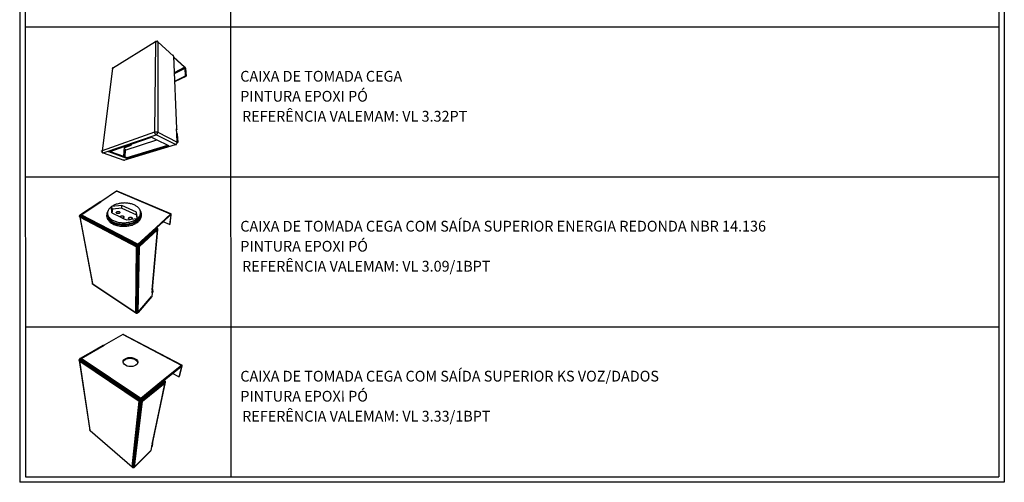
# Model space of a CAD drawing. Units: inches. Extents: x -89228 to 359428, y -119673 to 1949.
# Drawn here: x 246456 to 292169, y -90760 to -69302 of the extents above; entities that cross this region are included whole.
import ezdxf

# ---------------------------------------------------------------- set-up
doc = ezdxf.new("R2010")
doc.units = ezdxf.units.IN
doc.header["$MEASUREMENT"] = 0
doc.layers.add('ELE - TEXTO', color=7, linetype='Continuous')
doc.layers.add('ELE - TEXTO ELÉTRICA', color=7, linetype='Continuous')
doc.styles.add('ROMANS', font='ROMANS.SHX')

msp = doc.modelspace()

# ---------------------------------------------------------------- linework, layer by layer
for p, q in [((252764, -70324), (250763, -71558)), ((252764, -70324), (252722, -74513)), ((252764, -70316), (252766, -70309)), ((252764, -70324), (252764, -70316)), ((252774, -70319), (252764, -70324)), ((252766, -70309), (252769, -70303)), ((252769, -70303), (252774, -70299)), ((252774, -70299), (252779, -70297)), ((252779, -70317), (252774, -70319)), ((252779, -70297), (252785, -70297)), ((252782, -70316), (252779, -70317)), ((252779, -70317), (252781, -70316)), ((252781, -70316), (252782, -70316)), ((252785, -70315), (252782, -70316)), ((252785, -70297), (252792, -70298)), ((252785, -70315), (252797, -70312)), ((252792, -70298), (252799, -70302)), ((252799, -70312), (252797, -70312)), ((252799, -70302), (252807, -70307)), ((252803, -70311), (252799, -70312)), ((252799, -70312), (252801, -70311)), ((252801, -70311), (252803, -70311)), ((252809, -70311), (252803, -70311)), ((252807, -70307), (252812, -70311)), ((252812, -70311), (252809, -70311)), ((252818, -70311), (252812, -70311)), ((252824, -70308), (252818, -70311)), ((252819, -70311), (252818, -70311)), ((252819, -70311), (252832, -70305)), ((252821, -70311), (252819, -70311)), ((252833, -70313), (252821, -70311)), ((252831, -70305), (252824, -70308)), ((252833, -70304), (252831, -70305)), ((252832, -70305), (252833, -70304)), ((252842, -70302), (252833, -70304)), ((252835, -70313), (252833, -70313)), ((252839, -70314), (252835, -70313)), ((252842, -70315), (252839, -70314)), ((252839, -70314), (252841, -70315)), ((252841, -70315), (252842, -70315)), ((252850, -70302), (252842, -70302)), ((252845, -70316), (252842, -70315)), ((252845, -70316), (252856, -70320)), ((252857, -70303), (252850, -70302)), ((252858, -70321), (252856, -70320)), ((252856, -70320), (252859, -70322)), ((252863, -70306), (252857, -70303)), ((252857, -70303), (252868, -70311)), ((252858, -70321), (252859, -70322)), ((252859, -70322), (252858, -70321)), ((252859, -70322), (252859, -70322)), ((252866, -70326), (252859, -70322)), ((252874, -70332), (252862, -74518)), ((252868, -70311), (252863, -70306)), ((252874, -70332), (252866, -70326)), ((252872, -70317), (252868, -70311)), ((252872, -70318), (252872, -70317)), ((252873, -70320), (252872, -70318)), ((252874, -70324), (252873, -70320)), ((252874, -70332), (252874, -70324)), ((253598, -70987), (252874, -70332)), ((253591, -70966), (253586, -70961)), ((253595, -70972), (253591, -70966)), ((253597, -70979), (253595, -70972)), ((253598, -70987), (253597, -70979)), ((253604, -70994), (253598, -70987)), ((253598, -70987), (253737, -74367)), ((253609, -71001), (253604, -70994)), ((253611, -71009), (253609, -71001)), ((253612, -71016), (253611, -71009)), ((253612, -71021), (253612, -71016)), ((253612, -71033), (254112, -71483)), ((254114, -71510), (253614, -71060)), ((250763, -71558), (250279, -75377)), ((250747, -71575), (250746, -71581)), ((250751, -71569), (250747, -71575)), ((250756, -71563), (250751, -71569)), ((250763, -71558), (250756, -71563)), ((250764, -71550), (250763, -71558)), ((250767, -71543), (250764, -71550)), ((250771, -71538), (250767, -71543)), ((250776, -71534), (250771, -71538)), ((250783, -71531), (250776, -71534)), ((253642, -71745), (254114, -71510)), ((253644, -71797), (254135, -71554)), ((254112, -71483), (254118, -71489)), ((254117, -71513), (254114, -71510)), ((254120, -71516), (254117, -71513)), ((254118, -71489), (254124, -71497)), ((254123, -71521), (254120, -71516)), ((254125, -71525), (254123, -71521)), ((254124, -71497), (254130, -71505)), ((254128, -71530), (254125, -71525)), ((254130, -71535), (254128, -71530)), ((254130, -71505), (254135, -71514)), ((254132, -71540), (254130, -71535)), ((254133, -71545), (254132, -71540)), ((254134, -71549), (254133, -71545)), ((254135, -71554), (254134, -71549)), ((254135, -71514), (254140, -71523)), ((254160, -71908), (254135, -71554)), ((254140, -71523), (254145, -71533)), ((254145, -71533), (254148, -71543)), ((254148, -71543), (254151, -71553)), ((254151, -71553), (254153, -71562)), ((254153, -71562), (254154, -71571)), ((254154, -71571), (254180, -71925)), ((253659, -72146), (254160, -71908)), ((253660, -72171), (254180, -71925)), ((254180, -71925), (254160, -71908)), ((252722, -74513), (250279, -75377)), ((252722, -74513), (252734, -74509)), ((252722, -74527), (252722, -74513)), ((252734, -74509), (252748, -74506)), ((252748, -74506), (252763, -74504)), ((252763, -74504), (252779, -74503)), ((252779, -74503), (252794, -74503)), ((252794, -74503), (252810, -74504)), ((252810, -74504), (252825, -74506)), ((252825, -74506), (252838, -74510)), ((252838, -74510), (252851, -74514)), ((253737, -74367), (253744, -74372)), ((253738, -74410), (253737, -74367)), ((253743, -74406), (253738, -74410)), ((253744, -74554), (253738, -74410)), ((253749, -74401), (253743, -74406)), ((253744, -74372), (253749, -74377)), ((253749, -74377), (253752, -74383)), ((253752, -74395), (253749, -74401)), ((253752, -74383), (253753, -74389)), ((253753, -74389), (253752, -74395)), ((250335, -75480), (252785, -74636)), ((251352, -75360), (252820, -74877)), ((251634, -75076), (252569, -74756)), ((252569, -74756), (252820, -74877)), ((252724, -74542), (252722, -74527)), ((252728, -74557), (252724, -74542)), ((252733, -74572), (252728, -74557)), ((252740, -74586), (252733, -74572)), ((252747, -74599), (252740, -74586)), ((252756, -74611), (252747, -74599)), ((252765, -74621), (252756, -74611)), ((252775, -74630), (252765, -74621)), ((252785, -74636), (252775, -74630)), ((252785, -74636), (252797, -74631)), ((253691, -75092), (252785, -74636)), ((252797, -74631), (252808, -74623)), ((252808, -74623), (252820, -74614)), ((252820, -74614), (252830, -74603)), ((252820, -74877), (253326, -75121)), ((252830, -74603), (252839, -74590)), ((252839, -74590), (252847, -74577)), ((252847, -74577), (252853, -74563)), ((252851, -74514), (252862, -74518)), ((252853, -74563), (252858, -74548)), ((252858, -74548), (252861, -74533)), ((252861, -74533), (252862, -74518)), ((252862, -74518), (253762, -74984)), ((253745, -74554), (253744, -74554)), ((253746, -74597), (253744, -74554)), ((253751, -74560), (253745, -74554)), ((253746, -74597), (253746, -74597)), ((253746, -74597), (253748, -74600)), ((253747, -74618), (253746, -74597)), ((253747, -74618), (253752, -74616)), ((253762, -74984), (253747, -74618)), ((253748, -74600), (253749, -74603)), ((253749, -74603), (253750, -74606)), ((253750, -74606), (253751, -74610)), ((253756, -74567), (253751, -74560)), ((253751, -74610), (253752, -74613)), ((253752, -74613), (253752, -74616)), ((253752, -74616), (253791, -74978)), ((253761, -74574), (253756, -74567)), ((253765, -74583), (253761, -74574)), ((253769, -74591), (253765, -74583)), ((253773, -74601), (253769, -74591)), ((253775, -74610), (253773, -74601)), ((253777, -74620), (253775, -74610)), ((253817, -74986), (253777, -74620)), ((250259, -75393), (250261, -75388)), ((250260, -75397), (250259, -75393)), ((250262, -75402), (250260, -75397)), ((250261, -75388), (250265, -75384)), ((250266, -75407), (250262, -75402)), ((250265, -75384), (250271, -75380)), ((250273, -75411), (250266, -75407)), ((250271, -75380), (250279, -75377)), ((250281, -75415), (250273, -75411)), ((250279, -75377), (250278, -75390)), ((250278, -75390), (250279, -75403)), ((250279, -75403), (250280, -75411)), ((250280, -75411), (250281, -75416)), ((250281, -75416), (250281, -75415)), ((250281, -75416), (250285, -75428)), ((250281, -75416), (250281, -75416)), ((250593, -75432), (250653, -75411)), ((250653, -75411), (251308, -75187)), ((250653, -75411), (251273, -75635)), ((251306, -75211), (251273, -75635)), ((251289, -75811), (253694, -75093)), ((251308, -75195), (251306, -75211)), ((251306, -75211), (251312, -75212)), ((251308, -75187), (251364, -75168)), ((251308, -75187), (251308, -75195)), ((251312, -75197), (251308, -75195)), ((251318, -75198), (251312, -75197)), ((251312, -75212), (251324, -75214)), ((251323, -75199), (251318, -75198)), ((251329, -75200), (251323, -75199)), ((251324, -75214), (251336, -75214)), ((251335, -75200), (251329, -75200)), ((251352, -75360), (251330, -75656)), ((251341, -75200), (251335, -75200)), ((251336, -75214), (251348, -75214)), ((251347, -75200), (251341, -75200)), ((251352, -75199), (251347, -75200)), ((251348, -75214), (251359, -75214)), ((251357, -75198), (251352, -75199)), ((251353, -75352), (251352, -75360)), ((251355, -75344), (251353, -75352)), ((251358, -75338), (251355, -75344)), ((251362, -75197), (251357, -75198)), ((251361, -75332), (251358, -75338)), ((251359, -75214), (251370, -75213)), ((251366, -75327), (251361, -75332)), ((251603, -75115), (251362, -75197)), ((251364, -75168), (251362, -75197)), ((251364, -75168), (251605, -75086)), ((251371, -75323), (251366, -75327)), ((251370, -75213), (251380, -75211)), ((251376, -75321), (251371, -75323)), ((251380, -75211), (251389, -75208)), ((251389, -75208), (251630, -75126)), ((253380, -75147), (251435, -75733)), ((251438, -75695), (253326, -75121)), ((251605, -75086), (251603, -75115)), ((251630, -75126), (251603, -75115)), ((251605, -75086), (251634, -75076)), ((251634, -75076), (251630, -75126)), ((253326, -75121), (253380, -75147)), ((253703, -75087), (253691, -75092)), ((253691, -75092), (253694, -75093)), ((253694, -75093), (253702, -75096)), ((253702, -75096), (253710, -75097)), ((253714, -75081), (253703, -75087)), ((253710, -75097), (253718, -75096)), ((253724, -75072), (253714, -75081)), ((253718, -75096), (253725, -75092)), ((253734, -75062), (253724, -75072)), ((253725, -75092), (253731, -75087)), ((253731, -75087), (253736, -75080)), ((253743, -75051), (253734, -75062)), ((253736, -75080), (253740, -75070)), ((253740, -75070), (253742, -75060)), ((253742, -75060), (253743, -75049)), ((253750, -75038), (253743, -75049)), ((253743, -75049), (253743, -75051)), ((253755, -75025), (253750, -75038)), ((253759, -75011), (253755, -75025)), ((253759, -75011), (253762, -74984)), ((253761, -75003), (253759, -75011)), ((253761, -75003), (253817, -74986)), ((253762, -74998), (253761, -75003)), ((253791, -74978), (253762, -74986)), ((253762, -74984), (253762, -74986)), ((253762, -74986), (253762, -74998)), ((253791, -74978), (253817, -74986)), ((250285, -75428), (250290, -75438)), ((250290, -75438), (250290, -75439)), ((250290, -75438), (250291, -75440)), ((250290, -75439), (250290, -75443)), ((250290, -75443), (250292, -75453)), ((250291, -75440), (250291, -75441)), ((250291, -75441), (250298, -75451)), ((250292, -75455), (250292, -75453)), ((250292, -75453), (250293, -75455)), ((250299, -75470), (250292, -75455)), ((250293, -75455), (250293, -75457)), ((250293, -75457), (250295, -75462)), ((250295, -75462), (250299, -75470)), ((250298, -75451), (250306, -75461)), ((250299, -75470), (250305, -75476)), ((250305, -75476), (250311, -75480)), ((250306, -75461), (250315, -75469)), ((250311, -75480), (250318, -75482)), ((250315, -75469), (250325, -75476)), ((250320, -75482), (250318, -75482)), ((250318, -75482), (250320, -75482)), ((250335, -75480), (250320, -75482)), ((250320, -75482), (250326, -75482)), ((250320, -75482), (250320, -75482)), ((250325, -75476), (250335, -75480)), ((250326, -75482), (250335, -75480)), ((250335, -75480), (251286, -75811)), ((251435, -75733), (250593, -75432)), ((251270, -75812), (251262, -75810)), ((251278, -75812), (251270, -75812)), ((251273, -75635), (251330, -75656)), ((251286, -75811), (251278, -75812)), ((251286, -75811), (251289, -75811)), ((251289, -75811), (251298, -75814)), ((251298, -75814), (251307, -75814)), ((251307, -75814), (251315, -75812)), ((251330, -75656), (251438, -75695)), ((251435, -75733), (251438, -75695)), ((250960, -77252), (250952, -77256)), ((250967, -77250), (250960, -77252)), ((250975, -77249), (250967, -77250)), ((253472, -78315), (250967, -77250)), ((253478, -78313), (250975, -77249)), ((250981, -77250), (250975, -77249)), ((250952, -77256), (250221, -77743)), ((253458, -78325), (250952, -77256)), ((249274, -78345), (250181, -77744)), ((249287, -78341), (250194, -77738)), ((249295, -78341), (250203, -77738)), ((249313, -78347), (250221, -77743)), ((250181, -77744), (250187, -77740)), ((250187, -77740), (250194, -77738)), ((250194, -77738), (250203, -77738)), ((250203, -77738), (250211, -77740)), ((250211, -77740), (250221, -77743)), ((250559, -78165), (250547, -78183)), ((250559, -78165), (250555, -78174)), ((250567, -78146), (250559, -78165)), ((250581, -78119), (250567, -78146)), ((250599, -78093), (250581, -78119)), ((250619, -78067), (250599, -78093)), ((250641, -78042), (250619, -78067)), ((250666, -78017), (250641, -78042)), ((250694, -77994), (250666, -78017)), ((250724, -77972), (250694, -77994)), ((251199, -77917), (250724, -77972)), ((250755, -77951), (250724, -77972)), ((250728, -78260), (250724, -77972)), ((250788, -77931), (250755, -77951)), ((250824, -77912), (250788, -77931)), ((250861, -77895), (250824, -77912)), ((250899, -77879), (250861, -77895)), ((250940, -77865), (250899, -77879)), ((250981, -77852), (250940, -77865)), ((251023, -77840), (250981, -77852)), ((251067, -77830), (251023, -77840)), ((251111, -77822), (251067, -77830)), ((251156, -77815), (251111, -77822)), ((251201, -77810), (251156, -77815)), ((251204, -78051), (251199, -77917)), ((251875, -78223), (251199, -77917)), ((251247, -77807), (251201, -77810)), ((251293, -77805), (251247, -77807)), ((251339, -77804), (251293, -77805)), ((251385, -77806), (251339, -77804)), ((251430, -77809), (251385, -77806)), ((251475, -77814), (251430, -77809)), ((251520, -77820), (251475, -77814)), ((251563, -77828), (251520, -77820)), ((251606, -77837), (251563, -77828)), ((251648, -77848), (251606, -77837)), ((251689, -77861), (251648, -77848)), ((251728, -77875), (251689, -77861)), ((251765, -77891), (251728, -77875)), ((251801, -77907), (251765, -77891)), ((251836, -77926), (251801, -77907)), ((251868, -77945), (251836, -77926)), ((251898, -77966), (251868, -77945)), ((251927, -77988), (251898, -77966)), ((251952, -78011), (251927, -77988)), ((251976, -78035), (251952, -78011)), ((251997, -78060), (251976, -78035)), ((252015, -78085), (251997, -78060)), ((252031, -78112), (252015, -78085)), ((252037, -78123), (252031, -78112)), ((252054, -78147), (252037, -78123)), ((252044, -78139), (252037, -78123)), ((252054, -78167), (252044, -78139)), ((252071, -78175), (252054, -78147)), ((252062, -78195), (252054, -78167)), ((249239, -78406), (249244, -78388)), ((249242, -78393), (249239, -78406)), ((249239, -78424), (249239, -78406)), ((249239, -78406), (249241, -78418)), ((249239, -78424), (249240, -78432)), ((249240, -78432), (249243, -78440)), ((249241, -78418), (249247, -78400)), ((249243, -78440), (249241, -78418)), ((249241, -78418), (249250, -78430)), ((249242, -78393), (249247, -78376)), ((249243, -78440), (249248, -78447)), ((249243, -78440), (249832, -81544)), ((249244, -78388), (249256, -78373)), ((249244, -78388), (249247, -78376)), ((249247, -78400), (249244, -78388)), ((249247, -78376), (249258, -78363)), ((249247, -78376), (249255, -78365)), ((249247, -78400), (249257, -78382)), ((249254, -78410), (249247, -78400)), ((249248, -78447), (249250, -78430)), ((249248, -78447), (249255, -78453)), ((249248, -78447), (249836, -81551)), ((249250, -78430), (249254, -78410)), ((249250, -78430), (249263, -78435)), ((249254, -78410), (249263, -78390)), ((249265, -78422), (249254, -78410)), ((249264, -78354), (249255, -78365)), ((249255, -78453), (249264, -78459)), ((249256, -78373), (249272, -78360)), ((249256, -78373), (249258, -78363)), ((249257, -78382), (249256, -78373)), ((249257, -78382), (249273, -78367)), ((249263, -78390), (249257, -78382)), ((249258, -78363), (249273, -78353)), ((249258, -78363), (249264, -78354)), ((249263, -78390), (249277, -78373)), ((249273, -78397), (249263, -78390)), ((249263, -78435), (249265, -78422)), ((249263, -78447), (249263, -78435)), ((251887, -79809), (249263, -78435)), ((249264, -78459), (249263, -78447)), ((249264, -78354), (249274, -78345)), ((249278, -78347), (249264, -78354)), ((249264, -78459), (251884, -79834)), ((249849, -81563), (249264, -78459)), ((249265, -78422), (249268, -78410)), ((251891, -79796), (249265, -78422)), ((249268, -78410), (249273, -78397)), ((249272, -78360), (249291, -78351)), ((249272, -78360), (249273, -78353)), ((249273, -78367), (249272, -78360)), ((249273, -78353), (249278, -78347)), ((249273, -78353), (249292, -78348)), ((249273, -78367), (249292, -78355)), ((249277, -78373), (249273, -78367)), ((249273, -78397), (249279, -78385)), ((251902, -79768), (249273, -78397)), ((249274, -78345), (249280, -78342)), ((249277, -78373), (249294, -78358)), ((249286, -78374), (249277, -78373)), ((249278, -78347), (249287, -78341)), ((249294, -78344), (249278, -78347)), ((249279, -78385), (249286, -78374)), ((249280, -78342), (249287, -78341)), ((249286, -78374), (249295, -78363)), ((251917, -79741), (249286, -78374)), ((249287, -78341), (249295, -78341)), ((249291, -78351), (249313, -78347)), ((249291, -78351), (249292, -78348)), ((249292, -78355), (249291, -78351)), ((249292, -78348), (249294, -78344)), ((249292, -78348), (249313, -78347)), ((249292, -78355), (249313, -78347)), ((249294, -78358), (249292, -78355)), ((249294, -78344), (249295, -78341)), ((249313, -78347), (249294, -78344)), ((249294, -78358), (249313, -78347)), ((249295, -78363), (249294, -78358)), ((249295, -78341), (249304, -78343)), ((249295, -78363), (249304, -78355)), ((251925, -79729), (249295, -78363)), ((249304, -78343), (249313, -78347)), ((249304, -78355), (249313, -78347)), ((251943, -79709), (249313, -78347)), ((250503, -78302), (250499, -78332)), ((250499, -78332), (250499, -78363)), ((250499, -78363), (250502, -78393)), ((250505, -78426), (250499, -78363)), ((250502, -78393), (250509, -78423)), ((250509, -78271), (250503, -78302)), ((250505, -78424), (250505, -78426)), ((250505, -78426), (250508, -78457)), ((250508, -78457), (250515, -78487)), ((250519, -78241), (250509, -78271)), ((250509, -78423), (250518, -78454)), ((250515, -78487), (250524, -78517)), ((250518, -78454), (250531, -78483)), ((250531, -78212), (250519, -78241)), ((250524, -78517), (250537, -78547)), ((250547, -78183), (250531, -78212)), ((250531, -78483), (250547, -78513)), ((250540, -78231), (250537, -78260)), ((250537, -78260), (250537, -78289)), ((250543, -78360), (250537, -78289)), ((250537, -78289), (250540, -78317)), ((250537, -78547), (250552, -78576)), ((250546, -78202), (250540, -78231)), ((250540, -78317), (250546, -78346)), ((250543, -78356), (250543, -78360)), ((250543, -78360), (250546, -78389)), ((250555, -78174), (250546, -78202)), ((250546, -78346), (250555, -78374)), ((250546, -78389), (250552, -78417)), ((250547, -78513), (250566, -78541)), ((250552, -78417), (250561, -78446)), ((250552, -78576), (250571, -78605)), ((250555, -78374), (250567, -78403)), ((250561, -78446), (250573, -78474)), ((250566, -78541), (250588, -78569)), ((250567, -78403), (250582, -78430)), ((250571, -78605), (250594, -78633)), ((250573, -78474), (250588, -78502)), ((250582, -78430), (250600, -78457)), ((250588, -78502), (250607, -78528)), ((250588, -78569), (250613, -78596)), ((250600, -78457), (250621, -78483)), ((250607, -78528), (250628, -78555)), ((250613, -78596), (250641, -78622)), ((250621, -78483), (250645, -78509)), ((250628, -78555), (250651, -78580)), ((250641, -78622), (250672, -78647)), ((250645, -78509), (250672, -78533)), ((250651, -78580), (250678, -78605)), ((250672, -78533), (250702, -78556)), ((250678, -78605), (250707, -78628)), ((250702, -78556), (250734, -78578)), ((250728, -78260), (250736, -78264)), ((250734, -78578), (250768, -78599)), ((250736, -78264), (251121, -78448)), ((250768, -78599), (250805, -78619)), ((250805, -78619), (250844, -78637)), ((250940, -78250), (250941, -78237)), ((250945, -78263), (250940, -78250)), ((250941, -78237), (250948, -78224)), ((250955, -78274), (250945, -78263)), ((250948, -78224), (250960, -78212)), ((250970, -78284), (250955, -78274)), ((250960, -78212), (250976, -78203)), ((250989, -78291), (250970, -78284)), ((250976, -78203), (250996, -78196)), ((251011, -78294), (250989, -78291)), ((250996, -78196), (251018, -78193)), ((251033, -78294), (251011, -78294)), ((251018, -78193), (251040, -78193)), ((251055, -78290), (251033, -78294)), ((251040, -78193), (251061, -78196)), ((251075, -78284), (251055, -78290)), ((251061, -78196), (251080, -78203)), ((251091, -78274), (251075, -78284)), ((251080, -78203), (251095, -78212)), ((251103, -78263), (251091, -78274)), ((251095, -78212), (251105, -78223)), ((251110, -78250), (251103, -78263)), ((251105, -78223), (251110, -78236)), ((251110, -78236), (251110, -78250)), ((251121, -78446), (251128, -78432)), ((251121, -78448), (251121, -78446)), ((251121, -78448), (251235, -78502)), ((251128, -78432), (251140, -78420)), ((251140, -78420), (251157, -78411)), ((251157, -78411), (251177, -78404)), ((251177, -78404), (251199, -78400)), ((251199, -78400), (251221, -78400)), ((251221, -78400), (251243, -78404)), ((251239, -78502), (251235, -78502)), ((251235, -78502), (251414, -78588)), ((251259, -78495), (251239, -78502)), ((251243, -78404), (251262, -78410)), ((251275, -78485), (251259, -78495)), ((251262, -78410), (251278, -78420)), ((251287, -78473), (251275, -78485)), ((251278, -78420), (251289, -78432)), ((251294, -78459), (251287, -78473)), ((251289, -78432), (251294, -78445)), ((251294, -78445), (251294, -78459)), ((251414, -78588), (251589, -78566)), ((251510, -78520), (251511, -78506)), ((251516, -78534), (251510, -78520)), ((251511, -78506), (251517, -78492)), ((251527, -78546), (251516, -78534)), ((251517, -78492), (251529, -78480)), ((251544, -78556), (251527, -78546)), ((251529, -78480), (251545, -78470)), ((251563, -78563), (251544, -78556)), ((251545, -78470), (251565, -78463)), ((251586, -78566), (251563, -78563)), ((251565, -78463), (251587, -78460)), ((251589, -78566), (251586, -78566)), ((251587, -78460), (251609, -78460)), ((251589, -78566), (251637, -78561)), ((251609, -78460), (251631, -78463)), ((251631, -78463), (251651, -78470)), ((251637, -78561), (251896, -78529)), ((251651, -78555), (251637, -78561)), ((251651, -78470), (251667, -78480)), ((251667, -78545), (251651, -78555)), ((251667, -78480), (251679, -78492)), ((251678, -78533), (251667, -78545)), ((251684, -78520), (251678, -78533)), ((251679, -78492), (251684, -78506)), ((251684, -78506), (251684, -78520)), ((251737, -78632), (251777, -78613)), ((251777, -78613), (251815, -78594)), ((251815, -78594), (251851, -78572)), ((251851, -78572), (251884, -78550)), ((251851, -78644), (251884, -78622)), ((251874, -78358), (251875, -78223)), ((251915, -78526), (251875, -78223)), ((251884, -78550), (251915, -78526)), ((251884, -78622), (251914, -78598)), ((251896, -78529), (251915, -78526)), ((251914, -78598), (251943, -78573)), ((251915, -78526), (251944, -78502)), ((251918, -78640), (251950, -78615)), ((251943, -78573), (251968, -78548)), ((251944, -78502), (251969, -78476)), ((251950, -78615), (251980, -78588)), ((251968, -78548), (251990, -78521)), ((251969, -78476), (251992, -78450)), ((251979, -78652), (252005, -78625)), ((251980, -78588), (252007, -78561)), ((251990, -78521), (252010, -78494)), ((251992, -78450), (252012, -78423)), ((252005, -78625), (252029, -78597)), ((252007, -78561), (252030, -78533)), ((252010, -78494), (252027, -78466)), ((252012, -78423), (252028, -78395)), ((252027, -78466), (252041, -78438)), ((252028, -78395), (252042, -78367)), ((252029, -78597), (252050, -78568)), ((252030, -78533), (252051, -78505)), ((252041, -78438), (252051, -78409)), ((252042, -78367), (252053, -78338)), ((252050, -78568), (252067, -78539)), ((252051, -78409), (252059, -78381)), ((252051, -78505), (252069, -78475)), ((252053, -78338), (252061, -78309)), ((252059, -78381), (252064, -78352)), ((252061, -78309), (252066, -78281)), ((252066, -78223), (252062, -78195)), ((252064, -78352), (252066, -78323)), ((252066, -78323), (252065, -78308)), ((252067, -78252), (252066, -78223)), ((252066, -78323), (252067, -78252)), ((252066, -78281), (252067, -78252)), ((252067, -78539), (252082, -78509)), ((252069, -78475), (252083, -78445)), ((252084, -78204), (252071, -78175)), ((252082, -78509), (252093, -78479)), ((252083, -78445), (252095, -78415)), ((252095, -78233), (252084, -78204)), ((252093, -78479), (252101, -78448)), ((252103, -78263), (252095, -78233)), ((252095, -78415), (252103, -78385)), ((252101, -78448), (252106, -78418)), ((252108, -78293), (252103, -78263)), ((252103, -78385), (252107, -78354)), ((252106, -78418), (252107, -78387)), ((252107, -78354), (252109, -78324)), ((252107, -78387), (252109, -78324)), ((252107, -78387), (252107, -78376)), ((252109, -78324), (252108, -78293)), ((253458, -78325), (252788, -78937)), ((253112, -78673), (253449, -78364)), ((253472, -78374), (253415, -78809)), ((253437, -78788), (253494, -78353)), ((253449, -78364), (253454, -78359)), ((253472, -78374), (253449, -78364)), ((253454, -78359), (253456, -78357)), ((253472, -78364), (253456, -78357)), ((253456, -78357), (253457, -78357)), ((253457, -78357), (253460, -78355)), ((253465, -78319), (253458, -78325)), ((253460, -78355), (253463, -78354)), ((253471, -78360), (253460, -78355)), ((253460, -78355), (253460, -78355)), ((253463, -78354), (253466, -78354)), ((253472, -78315), (253465, -78319)), ((253466, -78354), (253468, -78355)), ((253468, -78355), (253466, -78354)), ((253466, -78354), (253466, -78354)), ((253468, -78355), (253470, -78357)), ((253470, -78357), (253471, -78360)), ((253471, -78360), (253472, -78364)), ((253478, -78313), (253472, -78315)), ((253472, -78364), (253472, -78368)), ((253472, -78368), (253472, -78374)), ((253483, -78314), (253478, -78313)), ((253487, -78316), (253483, -78314)), ((253491, -78320), (253487, -78316)), ((253493, -78326), (253491, -78320)), ((253495, -78334), (253493, -78326)), ((253494, -78353), (253495, -78343)), ((253495, -78343), (253495, -78334)), ((250594, -78633), (250619, -78660)), ((250619, -78660), (250647, -78686)), ((250647, -78686), (250677, -78710)), ((250672, -78647), (250706, -78670)), ((250677, -78710), (250711, -78734)), ((250706, -78670), (250742, -78692)), ((250707, -78628), (250739, -78650)), ((250711, -78734), (250747, -78756)), ((250739, -78650), (250774, -78671)), ((250742, -78692), (250781, -78713)), ((250747, -78756), (250786, -78777)), ((250774, -78671), (250810, -78690)), ((250781, -78713), (250822, -78732)), ((250786, -78777), (250826, -78796)), ((250810, -78690), (250849, -78708)), ((250822, -78732), (250865, -78749)), ((250826, -78796), (250869, -78813)), ((250844, -78637), (250885, -78653)), ((250849, -78708), (250890, -78725)), ((250865, -78749), (250910, -78765)), ((250869, -78813), (250914, -78829)), ((250885, -78653), (250928, -78668)), ((250890, -78725), (250932, -78740)), ((250910, -78765), (250957, -78779)), ((250914, -78829), (250961, -78843)), ((250928, -78668), (250972, -78681)), ((250932, -78740), (250977, -78753)), ((250957, -78779), (251006, -78791)), ((250961, -78843), (251009, -78855)), ((250972, -78681), (251018, -78692)), ((250977, -78753), (251022, -78764)), ((251006, -78791), (251055, -78801)), ((251009, -78855), (251059, -78865)), ((251018, -78692), (251066, -78702)), ((251022, -78764), (251069, -78774)), ((251055, -78801), (251106, -78809)), ((251059, -78865), (251109, -78873)), ((251066, -78702), (251114, -78709)), ((251069, -78774), (251118, -78781)), ((251106, -78809), (251158, -78815)), ((251109, -78873), (251161, -78879)), ((251114, -78709), (251163, -78715)), ((251118, -78781), (251166, -78787)), ((251158, -78815), (251211, -78819)), ((251161, -78879), (251213, -78883)), ((251163, -78715), (251213, -78719)), ((251166, -78787), (251216, -78790)), ((251211, -78819), (251263, -78821)), ((251213, -78719), (251263, -78720)), ((251213, -78883), (251266, -78885)), ((251216, -78790), (251266, -78792)), ((251263, -78720), (251313, -78720)), ((251263, -78821), (251316, -78821)), ((251266, -78792), (251316, -78792)), ((251266, -78885), (251319, -78885)), ((251313, -78720), (251364, -78718)), ((251316, -78792), (251366, -78790)), ((251316, -78821), (251369, -78818)), ((251319, -78885), (251371, -78882)), ((251364, -78718), (251414, -78714)), ((251366, -78790), (251416, -78785)), ((251369, -78818), (251422, -78814)), ((251371, -78882), (251424, -78878)), ((251414, -78714), (251463, -78707)), ((251416, -78785), (251465, -78779)), ((251422, -78814), (251474, -78807)), ((251424, -78878), (251476, -78871)), ((251463, -78707), (251512, -78699)), ((251465, -78779), (251513, -78771)), ((251474, -78807), (251526, -78799)), ((251476, -78871), (251527, -78863)), ((251512, -78699), (251560, -78689)), ((251513, -78771), (251561, -78761)), ((251526, -78799), (251576, -78788)), ((251527, -78863), (251577, -78852)), ((251560, -78689), (251606, -78678)), ((251561, -78761), (251607, -78749)), ((251576, -78788), (251625, -78775)), ((251577, -78852), (251626, -78839)), ((251606, -78678), (251652, -78664)), ((251607, -78749), (251652, -78736)), ((251625, -78775), (251673, -78761)), ((251626, -78839), (251673, -78825)), ((251652, -78664), (251695, -78649)), ((251652, -78736), (251696, -78721)), ((251673, -78761), (251719, -78745)), ((251673, -78825), (251719, -78809)), ((251695, -78649), (251737, -78632)), ((251696, -78721), (251737, -78704)), ((251719, -78745), (251763, -78727)), ((251719, -78809), (251763, -78791)), ((251737, -78704), (251777, -78685)), ((251763, -78727), (251805, -78707)), ((251763, -78791), (251805, -78771)), ((251777, -78685), (251815, -78665)), ((251805, -78707), (251845, -78686)), ((251805, -78771), (251845, -78750)), ((251815, -78665), (251851, -78644)), ((251845, -78686), (251883, -78664)), ((251845, -78750), (251882, -78728)), ((251882, -78728), (251917, -78704)), ((251883, -78664), (251918, -78640)), ((251917, -78704), (251949, -78678)), ((252788, -78937), (251943, -79709)), ((251949, -78678), (251979, -78652)), ((252811, -78952), (251967, -79725)), ((252822, -78961), (251979, -79735)), ((252840, -78983), (251998, -79759)), ((252852, -79008), (252013, -79784)), ((252856, -79020), (252017, -79797)), ((252020, -79821), (252858, -79043)), ((252613, -81829), (252858, -79043)), ((252623, -81813), (252870, -79027)), ((252626, -81787), (252872, -79018)), ((252788, -78937), (252799, -78944)), ((252799, -78944), (252809, -78950)), ((252809, -78950), (253112, -78673)), ((252809, -78950), (252810, -78951)), ((252832, -78962), (252810, -78951)), ((252810, -78951), (252811, -78952)), ((252811, -78952), (252822, -78961)), ((252822, -78961), (252831, -78972)), ((252831, -78972), (252840, -78983)), ((252843, -78968), (252832, -78962)), ((252840, -78983), (252847, -78995)), ((252853, -78975), (252843, -78968)), ((252847, -78995), (252852, -79008)), ((252852, -79008), (252856, -79020)), ((252861, -78983), (252853, -78975)), ((252856, -79020), (252858, -79032)), ((252858, -79032), (252858, -79043)), ((252858, -79043), (252865, -79036)), ((252867, -78991), (252861, -78983)), ((252865, -79036), (252870, -79027)), ((252871, -79000), (252867, -78991)), ((252870, -79027), (252872, -79018)), ((252873, -79009), (252871, -79000)), ((252872, -79018), (252873, -79009)), ((253415, -78809), (253112, -78673)), ((253415, -78809), (253437, -78788)), ((251849, -82892), (251884, -79834)), ((251911, -79844), (251869, -82901)), ((251926, -79846), (251880, -82904)), ((251885, -79822), (251884, -79834)), ((251884, -79834), (251897, -79839)), ((251887, -79809), (251885, -79822)), ((251891, -79796), (251887, -79809)), ((251907, -79822), (251887, -79809)), ((251895, -79782), (251891, -79796)), ((251911, -79799), (251891, -79796)), ((251902, -79768), (251895, -79782)), ((251897, -79839), (251911, -79844)), ((251909, -79754), (251902, -79768)), ((251917, -79774), (251902, -79768)), ((251956, -79847), (251903, -82904)), ((251911, -79799), (251907, -79822)), ((251907, -79822), (251931, -79826)), ((251907, -79822), (251911, -79844)), ((251917, -79741), (251909, -79754)), ((251917, -79774), (251911, -79799)), ((251933, -79803), (251911, -79799)), ((251911, -79844), (251926, -79846)), ((251925, -79729), (251917, -79741)), ((251925, -79750), (251917, -79741)), ((251925, -79750), (251917, -79774)), ((251935, -79777), (251917, -79774)), ((251934, -79718), (251925, -79729)), ((251934, -79728), (251925, -79750)), ((251934, -79728), (251925, -79729)), ((251937, -79752), (251925, -79750)), ((251986, -79841), (251925, -82898)), ((251926, -79846), (251931, -79826)), ((251926, -79846), (251941, -79847)), ((251931, -79826), (251933, -79803)), ((251931, -79826), (251956, -79826)), ((251933, -79803), (251935, -79777)), ((251955, -79803), (251933, -79803)), ((251943, -79709), (251934, -79728)), ((251943, -79709), (251934, -79718)), ((251940, -79729), (251934, -79728)), ((251999, -79835), (251934, -82893)), ((251935, -79777), (251937, -79752)), ((251953, -79777), (251935, -79777)), ((251937, -79752), (251940, -79729)), ((251950, -79752), (251937, -79752)), ((251940, -79729), (251943, -79709)), ((251947, -79729), (251940, -79729)), ((251941, -79847), (251956, -79847)), ((251943, -79709), (251956, -79716)), ((251947, -79729), (251943, -79709)), ((251953, -79728), (251943, -79709)), ((251959, -79725), (251943, -79709)), ((251953, -79728), (251947, -79729)), ((251950, -79752), (251947, -79729)), ((251963, -79750), (251950, -79752)), ((251953, -79777), (251950, -79752)), ((251951, -82880), (252020, -79821)), ((251959, -79725), (251953, -79728)), ((251963, -79750), (251953, -79728)), ((251970, -79774), (251953, -79777)), ((251955, -79803), (251953, -79777)), ((251976, -79799), (251955, -79803)), ((251956, -79826), (251955, -79803)), ((251956, -79716), (251967, -79725)), ((251956, -79826), (251980, -79822)), ((251956, -79847), (251956, -79826)), ((251956, -79847), (251971, -79845)), ((251973, -79745), (251959, -79725)), ((251967, -79725), (251959, -79725)), ((251973, -79745), (251963, -79750)), ((251970, -79774), (251963, -79750)), ((251967, -79725), (251979, -79735)), ((251986, -79768), (251970, -79774)), ((251976, -79799), (251970, -79774)), ((251971, -79845), (251986, -79841)), ((251979, -79735), (251973, -79745)), ((251986, -79768), (251973, -79745)), ((251995, -79791), (251976, -79799)), ((251980, -79822), (251976, -79799)), ((251979, -79735), (251989, -79747)), ((251980, -79822), (252001, -79813)), ((251986, -79841), (251980, -79822)), ((251998, -79759), (251986, -79768)), ((251995, -79791), (251986, -79768)), ((251986, -79841), (251999, -79835)), ((251989, -79747), (251998, -79759)), ((252013, -79784), (251995, -79791)), ((252001, -79813), (251995, -79791)), ((251998, -79759), (252006, -79771)), ((251999, -79835), (252001, -79813)), ((251999, -79835), (252010, -79829)), ((252001, -79813), (252017, -79797)), ((252006, -79771), (252013, -79784)), ((252010, -79829), (252020, -79821)), ((252013, -79784), (252017, -79797)), ((252017, -79797), (252020, -79809)), ((252020, -79809), (252020, -79821)), ((249832, -81544), (249829, -81536)), ((249832, -81544), (249835, -81551)), ((249836, -81551), (249832, -81544)), ((249842, -81562), (249835, -81551)), ((249842, -81562), (249836, -81551)), ((249842, -81557), (249836, -81551)), ((249849, -81563), (249842, -81557)), ((249842, -81562), (249853, -81573)), ((249850, -81568), (249849, -81563)), ((249849, -81563), (251849, -82892)), ((249853, -81573), (249850, -81568)), ((249857, -81576), (249853, -81573)), ((251851, -82901), (249853, -81573)), ((251854, -82904), (249857, -81576)), ((252619, -81821), (252613, -81829)), ((252623, -81813), (252619, -81821)), ((252625, -81804), (252623, -81813)), ((252625, -81804), (252626, -81787)), ((252626, -81787), (252627, -81788)), ((252627, -81788), (252628, -81791)), ((252628, -81791), (252631, -81948)), ((251947, -82890), (252582, -82149)), ((252586, -82138), (251951, -82880)), ((252582, -82149), (252585, -82144)), ((252585, -82144), (252586, -82138)), ((252601, -81966), (252586, -82138)), ((252609, -81873), (252601, -81966)), ((252601, -81966), (252611, -81972)), ((252613, -81829), (252609, -81873)), ((252611, -81972), (252609, -81873)), ((252631, -81948), (252611, -81972)), ((251859, -82897), (251849, -82892)), ((251849, -82892), (251850, -82897)), ((251850, -82897), (251851, -82901)), ((251866, -82908), (251851, -82901)), ((251851, -82901), (251854, -82904)), ((251854, -82904), (251869, -82911)), ((251869, -82901), (251859, -82897)), ((251869, -82901), (251866, -82908)), ((251884, -82912), (251866, -82908)), ((251866, -82908), (251869, -82911)), ((251880, -82904), (251869, -82901)), ((251869, -82911), (251885, -82915)), ((251892, -82905), (251880, -82904)), ((251880, -82904), (251884, -82912)), ((251902, -82912), (251884, -82912)), ((251884, -82912), (251885, -82915)), ((251885, -82915), (251901, -82915)), ((251903, -82904), (251892, -82905)), ((251901, -82915), (251917, -82911)), ((251902, -82912), (251901, -82915)), ((251903, -82904), (251902, -82912)), ((251920, -82908), (251902, -82912)), ((251914, -82902), (251903, -82904)), ((251925, -82898), (251914, -82902)), ((251917, -82911), (251931, -82904)), ((251920, -82908), (251917, -82911)), ((251925, -82898), (251920, -82908)), ((251936, -82900), (251920, -82908)), ((251934, -82893), (251925, -82898)), ((251931, -82904), (251944, -82893)), ((251931, -82904), (251936, -82900)), ((251943, -82887), (251934, -82893)), ((251936, -82900), (251934, -82893)), ((251936, -82900), (251943, -82893)), ((251951, -82880), (251943, -82887)), ((251943, -82893), (251945, -82892)), ((251944, -82893), (251943, -82893)), ((251947, -82890), (251944, -82893)), ((251944, -82893), (251945, -82892)), ((251945, -82892), (251947, -82890)), ((251950, -82885), (251947, -82890)), ((251951, -82880), (251950, -82885)), ((251237, -83908), (250377, -84402)), ((251246, -83904), (251237, -83908)), ((253963, -85342), (251237, -83908)), ((251255, -83901), (251246, -83904)), ((253979, -85332), (251255, -83901)), ((251263, -83901), (251255, -83901)), ((253986, -85330), (251263, -83901)), ((251271, -83903), (251263, -83901)), ((249266, -85012), (250335, -84399)), ((249279, -85008), (250349, -84394)), ((249288, -85009), (250358, -84395)), ((249306, -85018), (250377, -84402)), ((250335, -84399), (250342, -84396)), ((250342, -84396), (250349, -84394)), ((250349, -84394), (250358, -84395)), ((250358, -84395), (250367, -84398)), ((250367, -84398), (250377, -84402)), ((249254, -85020), (249244, -85032)), ((249246, -85030), (249254, -85020)), ((249246, -85030), (249263, -85021)), ((249254, -85020), (249266, -85012)), ((249268, -85014), (249254, -85020)), ((249260, -85029), (249263, -85021)), ((249260, -85029), (249282, -85021)), ((249260, -85036), (249282, -85025)), ((249263, -85021), (249268, -85014)), ((249263, -85021), (249283, -85017)), ((249266, -85012), (249272, -85009)), ((249268, -85014), (249279, -85008)), ((249286, -85013), (249268, -85014)), ((249272, -85009), (249279, -85008)), ((249279, -85008), (249288, -85009)), ((249282, -85021), (249283, -85017)), ((249282, -85021), (249306, -85018)), ((249282, -85025), (249306, -85018)), ((249282, -85025), (249282, -85021)), ((249284, -85028), (249282, -85025)), ((249283, -85017), (249286, -85013)), ((249283, -85017), (249306, -85018)), ((249284, -85028), (249306, -85018)), ((249284, -85035), (249295, -85026)), ((249286, -85013), (249288, -85009)), ((249306, -85018), (249286, -85013)), ((249288, -85009), (249297, -85013)), ((249295, -85026), (249306, -85018)), ((249297, -85013), (249306, -85018)), ((252078, -86868), (249306, -85018)), ((251349, -85031), (251416, -84998)), ((251415, -85036), (251493, -85015)), ((251416, -84998), (251495, -84976)), ((251493, -85015), (251578, -85007)), ((251495, -84976), (251580, -84969)), ((251578, -85007), (251665, -85013)), ((251580, -84969), (251667, -84975)), ((251665, -85013), (251747, -85033)), ((251667, -84975), (251749, -84995)), ((251749, -84995), (251822, -85027)), ((251822, -85027), (251879, -85069)), ((249222, -85076), (249229, -85057)), ((249222, -85096), (249222, -85076)), ((249222, -85076), (249223, -85091)), ((249223, -85092), (249222, -85096)), ((249222, -85096), (249222, -85105)), ((249222, -85096), (249222, -85098)), ((249222, -85105), (249224, -85114)), ((249223, -85091), (249230, -85070)), ((249224, -85114), (249223, -85091)), ((249223, -85091), (249230, -85104)), ((249224, -85114), (249228, -85122)), ((249224, -85114), (249714, -88338)), ((249228, -85122), (249230, -85104)), ((249228, -85122), (249235, -85130)), ((249228, -85122), (249718, -88346)), ((249229, -85057), (249242, -85041)), ((249229, -85057), (249234, -85044)), ((249229, -85057), (249234, -85044)), ((249230, -85070), (249229, -85057)), ((249229, -85057), (249229, -85057)), ((249230, -85070), (249242, -85052)), ((249236, -85083), (249230, -85070)), ((249230, -85104), (249236, -85083)), ((249230, -85104), (249244, -85112)), ((249234, -85044), (249244, -85032)), ((249234, -85044), (249244, -85033)), ((249235, -85130), (249244, -85137)), ((249236, -85083), (249248, -85062)), ((249246, -85098), (249236, -85083)), ((249242, -85041), (249260, -85029)), ((249242, -85041), (249246, -85030)), ((249242, -85052), (249260, -85036)), ((249242, -85052), (249242, -85041)), ((249248, -85062), (249242, -85052)), ((249243, -85125), (249244, -85112)), ((249244, -85137), (249243, -85125)), ((249244, -85032), (249245, -85031)), ((249244, -85033), (249245, -85031)), ((249244, -85032), (249244, -85033)), ((249244, -85112), (249246, -85098)), ((252002, -86978), (249244, -85112)), ((249244, -85137), (251996, -87004)), ((249729, -88360), (249244, -85137)), ((249245, -85031), (249246, -85030)), ((249246, -85098), (249251, -85084)), ((252008, -86963), (249246, -85098)), ((249248, -85062), (249264, -85044)), ((249257, -85071), (249248, -85062)), ((249251, -85084), (249257, -85071)), ((249257, -85071), (249265, -85058)), ((252023, -86933), (249257, -85071)), ((249260, -85036), (249260, -85029)), ((249264, -85044), (249260, -85036)), ((249264, -85044), (249284, -85028)), ((249274, -85046), (249264, -85044)), ((249265, -85058), (249274, -85046)), ((249274, -85046), (249284, -85035)), ((252043, -86904), (249274, -85046)), ((249284, -85035), (249284, -85028)), ((252055, -86890), (249284, -85035)), ((251258, -85180), (251267, -85125)), ((251262, -85193), (251258, -85180)), ((251262, -85193), (251266, -85164)), ((251273, -85236), (251262, -85193)), ((251266, -85164), (251297, -85113)), ((251267, -85125), (251298, -85075)), ((251310, -85288), (251273, -85236)), ((251297, -85113), (251348, -85069)), ((251298, -85075), (251349, -85031)), ((251367, -85332), (251310, -85288)), ((251348, -85069), (251415, -85036)), ((251440, -85367), (251367, -85332)), ((251525, -85388), (251440, -85367)), ((251616, -85395), (251525, -85388)), ((251705, -85387), (251616, -85395)), ((251786, -85364), (251705, -85387)), ((251747, -85033), (251819, -85065)), ((251854, -85328), (251786, -85364)), ((251819, -85065), (251877, -85108)), ((251903, -85282), (251854, -85328)), ((251877, -85108), (251916, -85158)), ((251879, -85069), (251919, -85119)), ((251932, -85230), (251903, -85282)), ((251916, -85158), (251933, -85212)), ((251919, -85119), (251937, -85174)), ((251933, -85212), (251932, -85230)), ((251937, -85174), (251933, -85212)), ((253963, -85342), (253133, -86014)), ((253550, -85708), (253948, -85384)), ((253971, -85396), (253845, -85873)), ((253872, -85850), (253998, -85374)), ((253948, -85384), (253953, -85380)), ((253971, -85396), (253948, -85384)), ((253953, -85380), (253957, -85377)), ((253957, -85377), (253961, -85375)), ((253972, -85386), (253957, -85377)), ((253957, -85377), (253957, -85377)), ((253961, -85375), (253965, -85374)), ((253972, -85381), (253961, -85375)), ((253961, -85375), (253961, -85375)), ((253972, -85336), (253963, -85342)), ((253965, -85374), (253967, -85374)), ((253967, -85374), (253970, -85376)), ((253970, -85376), (253967, -85374)), ((253967, -85374), (253967, -85374)), ((253970, -85376), (253971, -85378)), ((253971, -85378), (253972, -85381)), ((253972, -85391), (253971, -85396)), ((253979, -85332), (253972, -85336)), ((253972, -85381), (253972, -85386)), ((253972, -85386), (253972, -85391)), ((253986, -85330), (253979, -85332)), ((253992, -85330), (253986, -85330)), ((253996, -85333), (253992, -85330)), ((254000, -85337), (253996, -85333)), ((253998, -85374), (254001, -85362)), ((254001, -85344), (254000, -85337)), ((254002, -85352), (254001, -85344)), ((254001, -85362), (254002, -85352)), ((253157, -86027), (253550, -85708)), ((253845, -85873), (253550, -85708)), ((253845, -85873), (253872, -85850)), ((253133, -86014), (252078, -86868)), ((253158, -86033), (252104, -86890)), ((253170, -86045), (252116, -86903)), ((253188, -86072), (252136, -86932)), ((253200, -86101), (252150, -86962)), ((253203, -86115), (252154, -86976)), ((252155, -87003), (253202, -86141)), ((252606, -88995), (253202, -86141)), ((252618, -88978), (253217, -86123)), ((252623, -88960), (253221, -86112)), ((253133, -86014), (253146, -86023)), ((253146, -86023), (253154, -86029)), ((253154, -86029), (253157, -86027)), ((253154, -86029), (253158, -86033)), ((253180, -86040), (253157, -86027)), ((253158, -86033), (253170, -86045)), ((253170, -86045), (253180, -86058)), ((253192, -86049), (253180, -86040)), ((253180, -86058), (253188, -86072)), ((253188, -86072), (253195, -86086)), ((253203, -86058), (253192, -86049)), ((253195, -86086), (253200, -86101)), ((253200, -86101), (253203, -86115)), ((253203, -86128), (253202, -86141)), ((253202, -86141), (253211, -86132)), ((253211, -86068), (253203, -86058)), ((253203, -86115), (253203, -86128)), ((253218, -86079), (253211, -86068)), ((253211, -86132), (253217, -86123)), ((253217, -86123), (253221, -86112)), ((253221, -86090), (253218, -86079)), ((253223, -86101), (253221, -86090)), ((253221, -86112), (253223, -86101)), ((251681, -90050), (251996, -87004)), ((252026, -87019), (251701, -90063)), ((252043, -87024), (251713, -90067)), ((252078, -87028), (251737, -90070)), ((252113, -87023), (251761, -90066)), ((252129, -87018), (251772, -90062)), ((251790, -90048), (252155, -87003)), ((251998, -86992), (251996, -87004)), ((251996, -87004), (252010, -87013)), ((252002, -86978), (251998, -86992)), ((252008, -86963), (252002, -86978)), ((252025, -86995), (252002, -86978)), ((252015, -86948), (252008, -86963)), ((252031, -86970), (252008, -86963)), ((252010, -87013), (252026, -87019)), ((252023, -86933), (252015, -86948)), ((252033, -86918), (252023, -86933)), ((252041, -86942), (252023, -86933)), ((252031, -86970), (252025, -86995)), ((252025, -86995), (252052, -87003)), ((252025, -86995), (252026, -87019)), ((252026, -87019), (252043, -87024)), ((252041, -86942), (252031, -86970)), ((252056, -86977), (252031, -86970)), ((252043, -86904), (252033, -86918)), ((252052, -86915), (252041, -86942)), ((252061, -86948), (252041, -86942)), ((252055, -86890), (252043, -86904)), ((252052, -86915), (252043, -86904)), ((252043, -87024), (252052, -87003)), ((252043, -87024), (252061, -87027)), ((252065, -86890), (252052, -86915)), ((252066, -86919), (252052, -86915)), ((252052, -87003), (252056, -86977)), ((252052, -87003), (252080, -87005)), ((252066, -86878), (252055, -86890)), ((252065, -86890), (252055, -86890)), ((252056, -86977), (252061, -86948)), ((252081, -86979), (252056, -86977)), ((252061, -86948), (252066, -86919)), ((252082, -86950), (252061, -86948)), ((252061, -87027), (252078, -87028)), ((252078, -86868), (252065, -86890)), ((252072, -86892), (252065, -86890)), ((252078, -86868), (252066, -86878)), ((252066, -86919), (252072, -86892)), ((252081, -86920), (252066, -86919)), ((252072, -86892), (252078, -86868)), ((252080, -86892), (252072, -86892)), ((252078, -86868), (252091, -86878)), ((252080, -86892), (252078, -86868)), ((252087, -86892), (252078, -86868)), ((252094, -86889), (252078, -86868)), ((252078, -87028), (252080, -87005)), ((252078, -87028), (252096, -87027)), ((252081, -86920), (252080, -86892)), ((252087, -86892), (252080, -86892)), ((252080, -87005), (252081, -86979)), ((252080, -87005), (252108, -87002)), ((252096, -86919), (252081, -86920)), ((252082, -86950), (252081, -86920)), ((252081, -86979), (252082, -86950)), ((252106, -86976), (252081, -86979)), ((252102, -86947), (252082, -86950)), ((252094, -86889), (252087, -86892)), ((252096, -86919), (252087, -86892)), ((252091, -86878), (252104, -86890)), ((252109, -86914), (252094, -86889)), ((252104, -86890), (252094, -86889)), ((252109, -86914), (252096, -86919)), ((252102, -86947), (252096, -86919)), ((252096, -87027), (252113, -87023)), ((252121, -86941), (252102, -86947)), ((252106, -86976), (252102, -86947)), ((252104, -86890), (252116, -86903)), ((252129, -86968), (252106, -86976)), ((252108, -87002), (252106, -86976)), ((252108, -87002), (252134, -86994)), ((252113, -87023), (252108, -87002)), ((252116, -86903), (252109, -86914)), ((252121, -86941), (252109, -86914)), ((252113, -87023), (252129, -87018)), ((252116, -86903), (252127, -86917)), ((252136, -86932), (252121, -86941)), ((252129, -86968), (252121, -86941)), ((252127, -86917), (252136, -86932)), ((252150, -86962), (252129, -86968)), ((252134, -86994), (252129, -86968)), ((252129, -87018), (252134, -86994)), ((252129, -87018), (252143, -87011)), ((252134, -86994), (252154, -86976)), ((252136, -86932), (252144, -86947)), ((252143, -87011), (252155, -87003)), ((252144, -86947), (252150, -86962)), ((252150, -86962), (252154, -86976)), ((252154, -86976), (252156, -86990)), ((252156, -86990), (252155, -87003)), ((249714, -88338), (249712, -88329)), ((249718, -88346), (249714, -88338)), ((249723, -88358), (249718, -88346)), ((249723, -88353), (249718, -88346)), ((249729, -88360), (249723, -88353)), ((249723, -88358), (249734, -88370)), ((249731, -88366), (249729, -88360)), ((249729, -88360), (251681, -90050)), ((249734, -88370), (249731, -88366)), ((251682, -90058), (249734, -88370)), ((252582, -89109), (252544, -89289)), ((252593, -89058), (252582, -89109)), ((252582, -89109), (252588, -89113)), ((252588, -89113), (252593, -89058)), ((252611, -89088), (252588, -89113)), ((252606, -88995), (252593, -89058)), ((252613, -88987), (252606, -88995)), ((252623, -88960), (252611, -89088)), ((252618, -88978), (252613, -88987)), ((252621, -88968), (252618, -88978)), ((252621, -88968), (252623, -88960)), ((251786, -90057), (252539, -89299)), ((252544, -89289), (251790, -90048)), ((252539, -89299), (252542, -89295)), ((252542, -89295), (252544, -89289)), ((251691, -90057), (251681, -90050)), ((251681, -90050), (251681, -90055)), ((251681, -90055), (251682, -90058)), ((251782, -90056), (251772, -90062)), ((251790, -90048), (251782, -90056)), ((251789, -90053), (251786, -90057)), ((251790, -90048), (251789, -90053)), ((251698, -90068), (251682, -90058)), ((251682, -90058), (251685, -90060)), ((251685, -90060), (251700, -90070)), ((251701, -90063), (251691, -90057)), ((251701, -90063), (251698, -90068)), ((251716, -90075), (251698, -90068)), ((251698, -90068), (251700, -90070)), ((251700, -90070), (251717, -90076)), ((251713, -90067), (251701, -90063)), ((251725, -90069), (251713, -90067)), ((251713, -90067), (251716, -90075)), ((251736, -90077), (251716, -90075)), ((251716, -90075), (251717, -90076)), ((251717, -90076), (251734, -90078)), ((251737, -90070), (251725, -90069)), ((251734, -90078), (251752, -90076)), ((251736, -90077), (251734, -90078)), ((251737, -90070), (251736, -90077)), ((251755, -90074), (251736, -90077)), ((251749, -90069), (251737, -90070)), ((251761, -90066), (251749, -90069)), ((251752, -90076), (251767, -90069)), ((251755, -90074), (251752, -90076)), ((251761, -90066), (251755, -90074)), ((251767, -90069), (251755, -90074)), ((251772, -90062), (251761, -90066)), ((251767, -90069), (251773, -90067)), ((251767, -90069), (251768, -90069)), ((251767, -90069), (251767, -90069)), ((251768, -90069), (251767, -90069)), ((251773, -90067), (251768, -90069)), ((251773, -90067), (251772, -90062)), ((251773, -90067), (251786, -90057))]:
    msp.add_line(p, q)
for points in [[(251204, -78051), (250763, -78088), (250724, -77972)], [(250763, -78088), (250736, -78264)], [(251204, -78051), (251874, -78358), (251915, -78526)]]:
    msp.add_lwpolyline(points)
at = {"layer": 'ELE - TEXTO', "color": 254}
for p, q in [((246456, 1949), (246457, -90760)), ((292144, 1949), (292169, -90760)), ((256234, -69), (256256, -90510)), ((292169, -90760), (246457, -90760))]:
    msp.add_line(p, q, dxfattribs=at)
at = {"layer": 'ELE - TEXTO'}
for p, q in [((246733, -90510), (246706, -69)), ((291894, -69), (291916, -90510)), ((246733, -90510), (291905, -90510))]:
    msp.add_line(p, q, dxfattribs=at)
at = {"layer": 'ELE - TEXTO ELÉTRICA', "color": 254}
for p, q in [((246717, -69639), (291914, -69639)), ((246719, -76596), (291916, -76596)), ((246719, -83553), (291916, -83553)), ((246719, -90510), (291916, -90510)), ((246719, -90510), (291916, -90510))]:
    msp.add_line(p, q, dxfattribs=at)

# ---------------------------------------------------------------- texts
at = {"layer": 'ELE - TEXTO ELÉTRICA', "style": 'ROMANS', "width": 0.98}
for s, p in [('CAIXA DE TOMADA CEGA ', (256695, -72175, -250)), ('PINTURA EPOXI PÓ ', (256695, -73104, -250)), ('REFERÊNCIA VALEMAM: VL 3.32PT', (256781, -74032, -250)), ('CAIXA DE TOMADA CEGA COM SAÍDA SUPERIOR ENERGIA REDONDA NBR 14.136   ', (256697, -79132, -250)), ('PINTURA EPOXI PÓ ', (256697, -80061, -250)), ('REFERÊNCIA VALEMAM: VL 3.09/1BPT', (256783, -80989, -250)), ('CAIXA DE TOMADA CEGA COM SAÍDA SUPERIOR KS VOZ/DADOS   ', (256699, -86089, -250)), ('PINTURA EPOXI PÓ ', (256699, -87018, -250)), ('REFERÊNCIA VALEMAM: VL 3.33/1BPT', (256785, -87946, -250))]:
    msp.add_text(s, height=500, rotation=0.0113, dxfattribs=at).set_placement(p)

doc.saveas('drawing.dxf')
